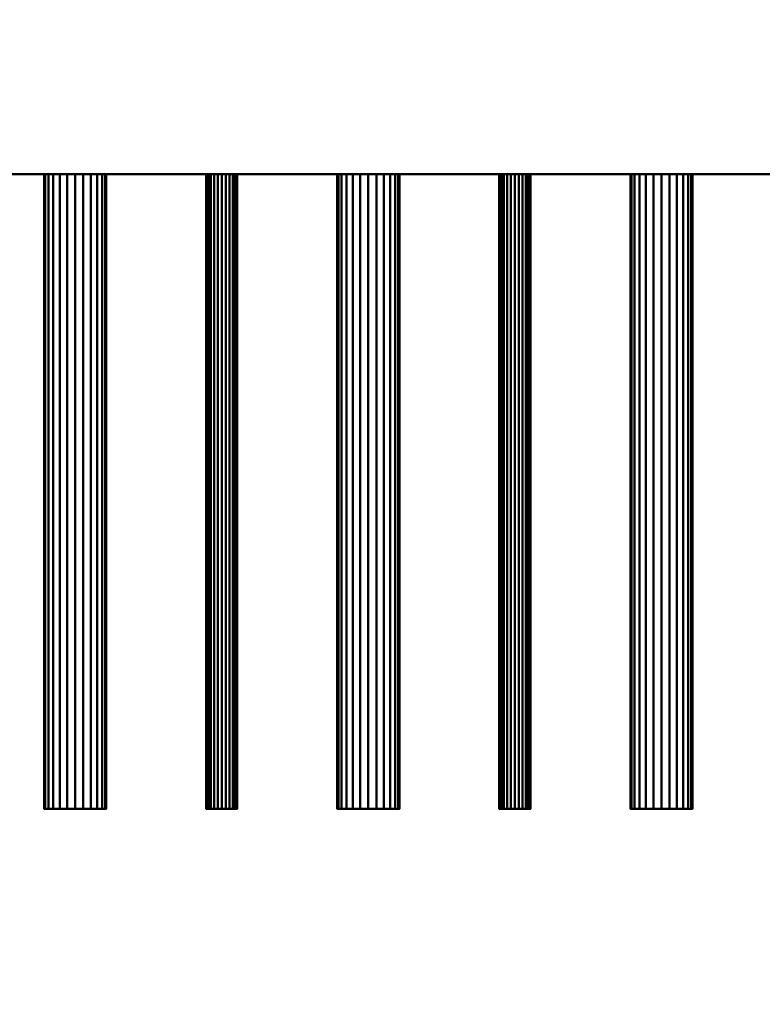
# Model space of a CAD drawing. Units: millimetres. Extents: x -2000 to 2000, y -2000 to 2000.
# Drawn here: x -9 to 143, y -442 to -241 of the extents above; entities that cross this region are included whole.
import ezdxf

# ---------------------------------------------------------------- set-up
doc = ezdxf.new("R2010")
doc.units = ezdxf.units.MM
doc.layers.add('A-CLNG-____-OTLN', color=13, linetype='Continuous', lineweight=50)
doc.layers.add('M-EQPM-____-OTLN', color=50, linetype='Continuous', lineweight=30)

msp = doc.modelspace()

# ---------------------------------------------------------------- meshes
at = {"layer": 'A-CLNG-____-OTLN', "lineweight": 60}
mesh = msp.add_polyface(dxfattribs=at)
corners = [(-2000, 2000), (-2000, -2000), (2000, -2000), (2000, 2000)]
mesh.append_faces([[corners[k] for k in face] for face in [(0, 1, 2, 3)]])
at = {"layer": 'M-EQPM-____-OTLN', "lineweight": 40, "transparency": 33554534}
mesh = msp.add_polyface(dxfattribs=at)
corners = [(455.5, -272.5, 552), (455.5, 972.5, 552), (-705.5, 972.5, 552), (-705.5, -272.5, 552)]
mesh.append_faces([[corners[k] for k in face] for face in [(0, 1, 2, 3)]])
mesh = msp.add_polyface(dxfattribs=at)
corners = [(-705.5, -272.5), (-705.5, 972.5), (455.5, 972.5), (455.5, -272.5)]
mesh.append_faces([[corners[k] for k in face] for face in [(1, 2, 3, 0)]])
at = {"layer": 'M-EQPM-____-OTLN', "lineweight": 40}
mesh = msp.add_polyface(dxfattribs=at)
corners = [(455.5, -272.5, 452), (455.5, 272.5, 452), (-455.5, 272.5, 452), (-455.5, -272.5, 452)]
mesh.append_faces([[corners[k] for k in face] for face in [(0, 1, 2, 3)]])
mesh = msp.add_polyface(dxfattribs=at)
corners = [(-455.5, -272.5, 200), (-455.5, 272.5, 200), (455.5, 272.5, 200), (455.5, -272.5, 200)]
mesh.append_faces([[corners[k] for k in face] for face in [(2, 3, 0, 1)]])
at = {"layer": 'M-EQPM-____-OTLN', "lineweight": 40, "transparency": 33554534}
mesh = msp.add_polyface(dxfattribs=at)
corners = [(-705.5, -272.5, 552), (-705.5, -272.5), (455.5, -272.5), (455.5, -272.5, 552)]
mesh.append_faces([[corners[k] for k in face] for face in [(0, 1, 2, 3)]])
at = {"layer": 'M-EQPM-____-OTLN', "lineweight": 40}
mesh = msp.add_polyface(dxfattribs=at)
corners = [(-455.5, -272.5, 452), (-455.5, -272.5, 200), (455.5, -272.5, 200), (455.5, -272.5, 452)]
mesh.append_faces([[corners[k] for k in face] for face in [(0, 1, 2, 3)]])
mesh = msp.add_polyface(dxfattribs=at)
corners = [(8.85, -272.5, 359), (8.63, -272.5, 357.36), (8, -272.5, 355.83), (6.99, -272.5, 354.51), (5.67, -272.5, 353.51), (4.14, -272.5, 352.87), (2.5, -272.5, 352.65), (0.86, -272.5, 352.87), (-0.68, -272.5, 353.51), (-1.99, -272.5, 354.51), (-3, -272.5, 355.83), (-3.63, -272.5, 357.36), (-3.85, -272.5, 359), (-3.63, -272.5, 360.65), (-3, -272.5, 362.18), (-1.99, -272.5, 363.49), (-0.68, -272.5, 364.5), (0.86, -272.5, 365.14), (2.5, -272.5, 365.35), (4.14, -272.5, 365.14), (5.67, -272.5, 364.5), (6.99, -272.5, 363.49), (8, -272.5, 362.18), (8.63, -272.5, 360.65)]
mesh.append_faces([[corners[k] for k in face] for face in [(3, 1, 2), (22, 20, 21)]], dxfattribs={"vtx0": -1})
mesh.append_faces([[corners[k] for k in face] for face in [(18, 22, 6)]], dxfattribs={"vtx0": -1, "vtx1": -1, "vtx2": -1})
mesh.append_faces([[corners[k] for k in face] for face in [(6, 22, 1, 3)]], dxfattribs={"vtx0": -1, "vtx1": -1, "vtx2": -1, "vtx3": -1})
mesh.append_faces([[corners[k] for k in face] for face in [(8, 11, 12)]], dxfattribs={"vtx0": -1, "vtx2": -1})
mesh.append_faces([[corners[k] for k in face] for face in [(8, 14, 15, 18)]], dxfattribs={"vtx0": -1, "vtx2": -1, "vtx3": -1})
mesh.append_faces([[corners[k] for k in face] for face in [(10, 11, 8, 9), (0, 1, 22, 23)]], dxfattribs={"vtx1": -1})
mesh.append_faces([[corners[k] for k in face] for face in [(6, 7, 8, 18), (12, 13, 14, 8), (18, 19, 20, 22)]], dxfattribs={"vtx2": -1, "vtx3": -1})
mesh.append_faces([[corners[k] for k in face] for face in [(3, 4, 5, 6), (15, 16, 17, 18)]], dxfattribs={"vtx3": -1})
mesh = msp.add_polyface(dxfattribs=at)
corners = [(-3.85, -402.5, 359), (-3.63, -402.5, 360.65), (-3, -402.5, 362.18), (-1.99, -402.5, 363.49), (-0.68, -402.5, 364.5), (0.86, -402.5, 365.14), (2.5, -402.5, 365.35), (4.14, -402.5, 365.14), (5.67, -402.5, 364.5), (6.99, -402.5, 363.49), (8, -402.5, 362.18), (8.63, -402.5, 360.65), (8.85, -402.5, 359), (8.85, -272.5, 359), (8.63, -272.5, 360.65), (8, -272.5, 362.18), (6.99, -272.5, 363.49), (5.67, -272.5, 364.5), (4.14, -272.5, 365.14), (2.5, -272.5, 365.35), (0.86, -272.5, 365.14), (-0.68, -272.5, 364.5), (-1.99, -272.5, 363.49), (-3, -272.5, 362.18), (-3.63, -272.5, 360.65), (-3.85, -272.5, 359)]
mesh.append_faces([[corners[k] for k in face] for face in [(1, 24, 25, 0)]], dxfattribs={"vtx0": -1})
mesh.append_faces([[corners[k] for k in face] for face in [(19, 6, 7, 18), (2, 23, 24, 1), (3, 22, 23, 2), (20, 5, 6, 19)]], dxfattribs={"vtx0": -1, "vtx2": -1})
mesh.append_faces([[corners[k] for k in face] for face in [(13, 14, 11, 12)]], dxfattribs={"vtx1": -1})
mesh.append_faces([[corners[k] for k in face] for face in [(14, 15, 10, 11), (16, 17, 8, 9), (15, 16, 9, 10), (17, 18, 7, 8), (21, 22, 3, 4), (4, 5, 20, 21)]], dxfattribs={"vtx1": -1, "vtx3": -1})
mesh = msp.add_polyface(dxfattribs=at)
corners = [(8.85, -402.5, 359), (8.63, -402.5, 357.36), (8, -402.5, 355.83), (6.99, -402.5, 354.51), (5.67, -402.5, 353.51), (4.14, -402.5, 352.87), (2.5, -402.5, 352.65), (0.86, -402.5, 352.87), (-0.68, -402.5, 353.51), (-1.99, -402.5, 354.51), (-3, -402.5, 355.83), (-3.63, -402.5, 357.36), (-3.85, -402.5, 359), (-3.85, -272.5, 359), (-3.63, -272.5, 357.36), (-3, -272.5, 355.83), (-1.99, -272.5, 354.51), (-0.68, -272.5, 353.51), (0.86, -272.5, 352.87), (2.5, -272.5, 352.65), (4.14, -272.5, 352.87), (5.67, -272.5, 353.51), (6.99, -272.5, 354.51), (8, -272.5, 355.83), (8.63, -272.5, 357.36), (8.85, -272.5, 359)]
mesh.append_faces([[corners[k] for k in face] for face in [(1, 24, 25, 0)]], dxfattribs={"vtx0": -1})
mesh.append_faces([[corners[k] for k in face] for face in [(8, 17, 18, 7), (19, 6, 7, 18), (2, 23, 24, 1), (3, 22, 23, 2)]], dxfattribs={"vtx0": -1, "vtx2": -1})
mesh.append_faces([[corners[k] for k in face] for face in [(13, 14, 11, 12)]], dxfattribs={"vtx1": -1})
mesh.append_faces([[corners[k] for k in face] for face in [(14, 15, 10, 11), (16, 17, 8, 9), (15, 16, 9, 10), (20, 21, 4, 5), (21, 22, 3, 4), (19, 20, 5, 6)]], dxfattribs={"vtx1": -1, "vtx3": -1})
mesh = msp.add_polyface(dxfattribs=at)
corners = [(35.68, -272.5, 427), (35.57, -272.5, 426.18), (35.25, -272.5, 425.42), (34.75, -272.5, 424.76), (34.09, -272.5, 424.26), (33.32, -272.5, 423.94), (32.5, -272.5, 423.83), (31.68, -272.5, 423.94), (30.91, -272.5, 424.26), (30.25, -272.5, 424.76), (29.75, -272.5, 425.42), (29.43, -272.5, 426.18), (29.32, -272.5, 427), (29.43, -272.5, 427.83), (29.75, -272.5, 428.59), (30.25, -272.5, 429.25), (30.91, -272.5, 429.75), (31.68, -272.5, 430.07), (32.5, -272.5, 430.18), (33.32, -272.5, 430.07), (34.09, -272.5, 429.75), (34.75, -272.5, 429.25), (35.25, -272.5, 428.59), (35.57, -272.5, 427.83)]
mesh.append_faces([[corners[k] for k in face] for face in [(16, 13, 14, 15), (0, 22, 23)]], dxfattribs={"vtx0": -1})
mesh.append_faces([[corners[k] for k in face] for face in [(7, 17, 5, 6), (19, 5, 17, 18)]], dxfattribs={"vtx0": -1, "vtx1": -1})
mesh.append_faces([[corners[k] for k in face] for face in [(13, 16, 17, 9)]], dxfattribs={"vtx0": -1, "vtx2": -1, "vtx3": -1})
mesh.append_faces([[corners[k] for k in face] for face in [(10, 11, 13, 9)]], dxfattribs={"vtx1": -1, "vtx2": -1})
mesh.append_faces([[corners[k] for k in face] for face in [(2, 3, 21, 22)]], dxfattribs={"vtx1": -1, "vtx3": -1})
mesh.append_faces([[corners[k] for k in face] for face in [(11, 12, 13)]], dxfattribs={"vtx2": -1})
mesh.append_faces([[corners[k] for k in face] for face in [(7, 8, 9, 17), (3, 4, 5, 19), (0, 1, 2, 22), (19, 20, 21, 3)]], dxfattribs={"vtx2": -1, "vtx3": -1})
mesh = msp.add_polyface(dxfattribs=at)
corners = [(29.32, -402.5, 427), (29.43, -402.5, 427.83), (29.75, -402.5, 428.59), (30.25, -402.5, 429.25), (30.91, -402.5, 429.75), (31.68, -402.5, 430.07), (32.5, -402.5, 430.18), (33.32, -402.5, 430.07), (34.09, -402.5, 429.75), (34.75, -402.5, 429.25), (35.25, -402.5, 428.59), (35.57, -402.5, 427.83), (35.68, -402.5, 427), (35.68, -272.5, 427), (35.57, -272.5, 427.83), (35.25, -272.5, 428.59), (34.75, -272.5, 429.25), (34.09, -272.5, 429.75), (33.32, -272.5, 430.07), (32.5, -272.5, 430.18), (31.68, -272.5, 430.07), (30.91, -272.5, 429.75), (30.25, -272.5, 429.25), (29.75, -272.5, 428.59), (29.43, -272.5, 427.83), (29.32, -272.5, 427)]
mesh.append_faces([[corners[k] for k in face] for face in [(1, 24, 25, 0)]], dxfattribs={"vtx0": -1})
mesh.append_faces([[corners[k] for k in face] for face in [(8, 17, 18, 7), (7, 18, 19, 6), (11, 14, 15, 10), (5, 20, 21, 4), (4, 21, 22, 3), (2, 23, 24, 1), (3, 22, 23, 2), (20, 5, 6, 19)]], dxfattribs={"vtx0": -1, "vtx2": -1})
mesh.append_faces([[corners[k] for k in face] for face in [(16, 17, 8, 9), (9, 10, 15, 16)]], dxfattribs={"vtx1": -1, "vtx3": -1})
mesh.append_faces([[corners[k] for k in face] for face in [(12, 13, 14, 11)]], dxfattribs={"vtx2": -1})
mesh = msp.add_polyface(dxfattribs=at)
corners = [(35.68, -402.5, 427), (35.57, -402.5, 426.18), (35.25, -402.5, 425.42), (34.75, -402.5, 424.76), (34.09, -402.5, 424.26), (33.32, -402.5, 423.94), (32.5, -402.5, 423.83), (31.68, -402.5, 423.94), (30.91, -402.5, 424.26), (30.25, -402.5, 424.76), (29.75, -402.5, 425.42), (29.43, -402.5, 426.18), (29.32, -402.5, 427), (29.32, -272.5, 427), (29.43, -272.5, 426.18), (29.75, -272.5, 425.42), (30.25, -272.5, 424.76), (30.91, -272.5, 424.26), (31.68, -272.5, 423.94), (32.5, -272.5, 423.83), (33.32, -272.5, 423.94), (34.09, -272.5, 424.26), (34.75, -272.5, 424.76), (35.25, -272.5, 425.42), (35.57, -272.5, 426.18), (35.68, -272.5, 427)]
mesh.append_faces([[corners[k] for k in face] for face in [(1, 24, 25, 0)]], dxfattribs={"vtx0": -1})
mesh.append_faces([[corners[k] for k in face] for face in [(9, 16, 17, 8), (18, 7, 8, 17), (5, 20, 21, 4), (4, 21, 22, 3), (2, 23, 24, 1), (3, 22, 23, 2), (20, 5, 6, 19)]], dxfattribs={"vtx0": -1, "vtx2": -1})
mesh.append_faces([[corners[k] for k in face] for face in [(13, 14, 11, 12)]], dxfattribs={"vtx1": -1})
mesh.append_faces([[corners[k] for k in face] for face in [(14, 15, 10, 11), (15, 16, 9, 10), (6, 7, 18, 19)]], dxfattribs={"vtx1": -1, "vtx3": -1})
mesh = msp.add_polyface(dxfattribs=at)
corners = [(68.85, -272.5, 359), (68.63, -272.5, 357.36), (68, -272.5, 355.83), (66.99, -272.5, 354.51), (65.68, -272.5, 353.51), (64.14, -272.5, 352.87), (62.5, -272.5, 352.65), (60.86, -272.5, 352.87), (59.32, -272.5, 353.51), (58.01, -272.5, 354.51), (57, -272.5, 355.83), (56.37, -272.5, 357.36), (56.15, -272.5, 359), (56.37, -272.5, 360.65), (57, -272.5, 362.18), (58.01, -272.5, 363.49), (59.32, -272.5, 364.5), (60.86, -272.5, 365.14), (62.5, -272.5, 365.35), (64.14, -272.5, 365.14), (65.68, -272.5, 364.5), (66.99, -272.5, 363.49), (68, -272.5, 362.18), (68.63, -272.5, 360.65)]
mesh.append_faces([[corners[k] for k in face] for face in [(3, 1, 2), (22, 20, 21)]], dxfattribs={"vtx0": -1})
mesh.append_faces([[corners[k] for k in face] for face in [(18, 22, 1)]], dxfattribs={"vtx0": -1, "vtx1": -1, "vtx2": -1})
mesh.append_faces([[corners[k] for k in face] for face in [(6, 18, 1, 3)]], dxfattribs={"vtx0": -1, "vtx1": -1, "vtx2": -1, "vtx3": -1})
mesh.append_faces([[corners[k] for k in face] for face in [(8, 11, 12)]], dxfattribs={"vtx0": -1, "vtx2": -1})
mesh.append_faces([[corners[k] for k in face] for face in [(8, 14, 15, 18)]], dxfattribs={"vtx0": -1, "vtx2": -1, "vtx3": -1})
mesh.append_faces([[corners[k] for k in face] for face in [(10, 11, 8, 9), (0, 1, 22, 23)]], dxfattribs={"vtx1": -1})
mesh.append_faces([[corners[k] for k in face] for face in [(6, 7, 8, 18), (12, 13, 14, 8), (18, 19, 20, 22)]], dxfattribs={"vtx2": -1, "vtx3": -1})
mesh.append_faces([[corners[k] for k in face] for face in [(3, 4, 5, 6), (15, 16, 17, 18)]], dxfattribs={"vtx3": -1})
mesh = msp.add_polyface(dxfattribs=at)
corners = [(56.15, -402.5, 359), (56.37, -402.5, 360.65), (57, -402.5, 362.18), (58.01, -402.5, 363.49), (59.32, -402.5, 364.5), (60.86, -402.5, 365.14), (62.5, -402.5, 365.35), (64.14, -402.5, 365.14), (65.68, -402.5, 364.5), (66.99, -402.5, 363.49), (68, -402.5, 362.18), (68.63, -402.5, 360.65), (68.85, -402.5, 359), (68.85, -272.5, 359), (68.63, -272.5, 360.65), (68, -272.5, 362.18), (66.99, -272.5, 363.49), (65.68, -272.5, 364.5), (64.14, -272.5, 365.14), (62.5, -272.5, 365.35), (60.86, -272.5, 365.14), (59.32, -272.5, 364.5), (58.01, -272.5, 363.49), (57, -272.5, 362.18), (56.37, -272.5, 360.65), (56.15, -272.5, 359)]
mesh.append_faces([[corners[k] for k in face] for face in [(1, 24, 25, 0)]], dxfattribs={"vtx0": -1})
mesh.append_faces([[corners[k] for k in face] for face in [(19, 6, 7, 18), (2, 23, 24, 1), (3, 22, 23, 2), (20, 5, 6, 19)]], dxfattribs={"vtx0": -1, "vtx2": -1})
mesh.append_faces([[corners[k] for k in face] for face in [(13, 14, 11, 12)]], dxfattribs={"vtx1": -1})
mesh.append_faces([[corners[k] for k in face] for face in [(14, 15, 10, 11), (16, 17, 8, 9), (15, 16, 9, 10), (17, 18, 7, 8), (21, 22, 3, 4), (4, 5, 20, 21)]], dxfattribs={"vtx1": -1, "vtx3": -1})
mesh = msp.add_polyface(dxfattribs=at)
corners = [(68.85, -402.5, 359), (68.63, -402.5, 357.36), (68, -402.5, 355.83), (66.99, -402.5, 354.51), (65.68, -402.5, 353.51), (64.14, -402.5, 352.87), (62.5, -402.5, 352.65), (60.86, -402.5, 352.87), (59.32, -402.5, 353.51), (58.01, -402.5, 354.51), (57, -402.5, 355.83), (56.37, -402.5, 357.36), (56.15, -402.5, 359), (56.15, -272.5, 359), (56.37, -272.5, 357.36), (57, -272.5, 355.83), (58.01, -272.5, 354.51), (59.32, -272.5, 353.51), (60.86, -272.5, 352.87), (62.5, -272.5, 352.65), (64.14, -272.5, 352.87), (65.68, -272.5, 353.51), (66.99, -272.5, 354.51), (68, -272.5, 355.83), (68.63, -272.5, 357.36), (68.85, -272.5, 359)]
mesh.append_faces([[corners[k] for k in face] for face in [(1, 24, 25, 0)]], dxfattribs={"vtx0": -1})
mesh.append_faces([[corners[k] for k in face] for face in [(8, 17, 18, 7), (19, 6, 7, 18), (2, 23, 24, 1), (3, 22, 23, 2)]], dxfattribs={"vtx0": -1, "vtx2": -1})
mesh.append_faces([[corners[k] for k in face] for face in [(13, 14, 11, 12)]], dxfattribs={"vtx1": -1})
mesh.append_faces([[corners[k] for k in face] for face in [(14, 15, 10, 11), (16, 17, 8, 9), (15, 16, 9, 10), (20, 21, 4, 5), (21, 22, 3, 4), (19, 20, 5, 6)]], dxfattribs={"vtx1": -1, "vtx3": -1})
mesh = msp.add_polyface(dxfattribs=at)
corners = [(95.68, -272.5, 427), (95.57, -272.5, 426.18), (95.25, -272.5, 425.42), (94.75, -272.5, 424.76), (94.09, -272.5, 424.26), (93.32, -272.5, 423.94), (92.5, -272.5, 423.83), (91.68, -272.5, 423.94), (90.91, -272.5, 424.26), (90.25, -272.5, 424.76), (89.75, -272.5, 425.42), (89.43, -272.5, 426.18), (89.32, -272.5, 427), (89.43, -272.5, 427.83), (89.75, -272.5, 428.59), (90.25, -272.5, 429.25), (90.91, -272.5, 429.75), (91.68, -272.5, 430.07), (92.5, -272.5, 430.18), (93.32, -272.5, 430.07), (94.09, -272.5, 429.75), (94.75, -272.5, 429.25), (95.25, -272.5, 428.59), (95.57, -272.5, 427.83)]
mesh.append_faces([[corners[k] for k in face] for face in [(5, 3, 4), (16, 13, 14, 15)]], dxfattribs={"vtx0": -1})
mesh.append_faces([[corners[k] for k in face] for face in [(7, 17, 5, 6), (13, 7, 12), (19, 2, 17, 18)]], dxfattribs={"vtx0": -1, "vtx1": -1})
mesh.append_faces([[corners[k] for k in face] for face in [(17, 2, 3, 5), (13, 16, 17, 7)]], dxfattribs={"vtx0": -1, "vtx2": -1, "vtx3": -1})
mesh.append_faces([[corners[k] for k in face] for face in [(10, 11, 12, 9), (22, 23, 0, 21)]], dxfattribs={"vtx2": -1})
mesh.append_faces([[corners[k] for k in face] for face in [(7, 8, 9, 12), (0, 1, 2, 21), (19, 20, 21, 2)]], dxfattribs={"vtx2": -1, "vtx3": -1})
mesh = msp.add_polyface(dxfattribs=at)
corners = [(89.32, -402.5, 427), (89.43, -402.5, 427.83), (89.75, -402.5, 428.59), (90.25, -402.5, 429.25), (90.91, -402.5, 429.75), (91.68, -402.5, 430.07), (92.5, -402.5, 430.18), (93.32, -402.5, 430.07), (94.09, -402.5, 429.75), (94.75, -402.5, 429.25), (95.25, -402.5, 428.59), (95.57, -402.5, 427.83), (95.68, -402.5, 427), (95.68, -272.5, 427), (95.57, -272.5, 427.83), (95.25, -272.5, 428.59), (94.75, -272.5, 429.25), (94.09, -272.5, 429.75), (93.32, -272.5, 430.07), (92.5, -272.5, 430.18), (91.68, -272.5, 430.07), (90.91, -272.5, 429.75), (90.25, -272.5, 429.25), (89.75, -272.5, 428.59), (89.43, -272.5, 427.83), (89.32, -272.5, 427)]
mesh.append_faces([[corners[k] for k in face] for face in [(1, 24, 25, 0)]], dxfattribs={"vtx0": -1})
mesh.append_faces([[corners[k] for k in face] for face in [(8, 17, 18, 7), (7, 18, 19, 6), (11, 14, 15, 10), (5, 20, 21, 4), (4, 21, 22, 3), (2, 23, 24, 1), (3, 22, 23, 2), (20, 5, 6, 19)]], dxfattribs={"vtx0": -1, "vtx2": -1})
mesh.append_faces([[corners[k] for k in face] for face in [(16, 17, 8, 9), (9, 10, 15, 16)]], dxfattribs={"vtx1": -1, "vtx3": -1})
mesh.append_faces([[corners[k] for k in face] for face in [(12, 13, 14, 11)]], dxfattribs={"vtx2": -1})
mesh = msp.add_polyface(dxfattribs=at)
corners = [(95.68, -402.5, 427), (95.57, -402.5, 426.18), (95.25, -402.5, 425.42), (94.75, -402.5, 424.76), (94.09, -402.5, 424.26), (93.32, -402.5, 423.94), (92.5, -402.5, 423.83), (91.68, -402.5, 423.94), (90.91, -402.5, 424.26), (90.25, -402.5, 424.76), (89.75, -402.5, 425.42), (89.43, -402.5, 426.18), (89.32, -402.5, 427), (89.32, -272.5, 427), (89.43, -272.5, 426.18), (89.75, -272.5, 425.42), (90.25, -272.5, 424.76), (90.91, -272.5, 424.26), (91.68, -272.5, 423.94), (92.5, -272.5, 423.83), (93.32, -272.5, 423.94), (94.09, -272.5, 424.26), (94.75, -272.5, 424.76), (95.25, -272.5, 425.42), (95.57, -272.5, 426.18), (95.68, -272.5, 427)]
mesh.append_faces([[corners[k] for k in face] for face in [(1, 24, 25, 0)]], dxfattribs={"vtx0": -1})
mesh.append_faces([[corners[k] for k in face] for face in [(9, 16, 17, 8), (18, 7, 8, 17), (5, 20, 21, 4), (4, 21, 22, 3), (2, 23, 24, 1), (3, 22, 23, 2), (20, 5, 6, 19)]], dxfattribs={"vtx0": -1, "vtx2": -1})
mesh.append_faces([[corners[k] for k in face] for face in [(13, 14, 11, 12)]], dxfattribs={"vtx1": -1})
mesh.append_faces([[corners[k] for k in face] for face in [(14, 15, 10, 11), (15, 16, 9, 10), (6, 7, 18, 19)]], dxfattribs={"vtx1": -1, "vtx3": -1})
mesh = msp.add_polyface(dxfattribs=at)
corners = [(128.85, -272.5, 359), (128.63, -272.5, 357.36), (128, -272.5, 355.83), (126.99, -272.5, 354.51), (125.67, -272.5, 353.51), (124.14, -272.5, 352.87), (122.5, -272.5, 352.65), (120.86, -272.5, 352.87), (119.33, -272.5, 353.51), (118.01, -272.5, 354.51), (117, -272.5, 355.83), (116.37, -272.5, 357.36), (116.15, -272.5, 359), (116.37, -272.5, 360.65), (117, -272.5, 362.18), (118.01, -272.5, 363.49), (119.33, -272.5, 364.5), (120.86, -272.5, 365.14), (122.5, -272.5, 365.35), (124.14, -272.5, 365.14), (125.67, -272.5, 364.5), (126.99, -272.5, 363.49), (128, -272.5, 362.18), (128.63, -272.5, 360.65)]
mesh.append_faces([[corners[k] for k in face] for face in [(22, 20, 21)]], dxfattribs={"vtx0": -1})
mesh.append_faces([[corners[k] for k in face] for face in [(12, 15, 11)]], dxfattribs={"vtx0": -1, "vtx1": -1})
mesh.append_faces([[corners[k] for k in face] for face in [(18, 22, 6)]], dxfattribs={"vtx0": -1, "vtx1": -1, "vtx2": -1})
mesh.append_faces([[corners[k] for k in face] for face in [(18, 8, 11, 15)]], dxfattribs={"vtx0": -1, "vtx1": -1, "vtx2": -1, "vtx3": -1})
mesh.append_faces([[corners[k] for k in face] for face in [(6, 22, 1, 2)]], dxfattribs={"vtx0": -1, "vtx1": -1, "vtx3": -1})
mesh.append_faces([[corners[k] for k in face] for face in [(0, 1, 22, 23)]], dxfattribs={"vtx1": -1})
mesh.append_faces([[corners[k] for k in face] for face in [(2, 3, 6)]], dxfattribs={"vtx1": -1, "vtx2": -1})
mesh.append_faces([[corners[k] for k in face] for face in [(9, 10, 11, 8)]], dxfattribs={"vtx2": -1})
mesh.append_faces([[corners[k] for k in face] for face in [(6, 7, 8, 18), (18, 19, 20, 22)]], dxfattribs={"vtx2": -1, "vtx3": -1})
mesh.append_faces([[corners[k] for k in face] for face in [(3, 4, 5, 6), (12, 13, 14, 15), (15, 16, 17, 18)]], dxfattribs={"vtx3": -1})
mesh = msp.add_polyface(dxfattribs=at)
corners = [(116.15, -402.5, 359), (116.37, -402.5, 360.65), (117, -402.5, 362.18), (118.01, -402.5, 363.49), (119.33, -402.5, 364.5), (120.86, -402.5, 365.14), (122.5, -402.5, 365.35), (124.14, -402.5, 365.14), (125.67, -402.5, 364.5), (126.99, -402.5, 363.49), (128, -402.5, 362.18), (128.63, -402.5, 360.65), (128.85, -402.5, 359), (128.85, -272.5, 359), (128.63, -272.5, 360.65), (128, -272.5, 362.18), (126.99, -272.5, 363.49), (125.67, -272.5, 364.5), (124.14, -272.5, 365.14), (122.5, -272.5, 365.35), (120.86, -272.5, 365.14), (119.33, -272.5, 364.5), (118.01, -272.5, 363.49), (117, -272.5, 362.18), (116.37, -272.5, 360.65), (116.15, -272.5, 359)]
mesh.append_faces([[corners[k] for k in face] for face in [(1, 24, 25, 0)]], dxfattribs={"vtx0": -1})
mesh.append_faces([[corners[k] for k in face] for face in [(19, 6, 7, 18), (2, 23, 24, 1), (3, 22, 23, 2), (20, 5, 6, 19)]], dxfattribs={"vtx0": -1, "vtx2": -1})
mesh.append_faces([[corners[k] for k in face] for face in [(13, 14, 11, 12)]], dxfattribs={"vtx1": -1})
mesh.append_faces([[corners[k] for k in face] for face in [(14, 15, 10, 11), (16, 17, 8, 9), (15, 16, 9, 10), (17, 18, 7, 8), (21, 22, 3, 4), (4, 5, 20, 21)]], dxfattribs={"vtx1": -1, "vtx3": -1})
mesh = msp.add_polyface(dxfattribs=at)
corners = [(128.85, -402.5, 359), (128.63, -402.5, 357.36), (128, -402.5, 355.83), (126.99, -402.5, 354.51), (125.67, -402.5, 353.51), (124.14, -402.5, 352.87), (122.5, -402.5, 352.65), (120.86, -402.5, 352.87), (119.33, -402.5, 353.51), (118.01, -402.5, 354.51), (117, -402.5, 355.83), (116.37, -402.5, 357.36), (116.15, -402.5, 359), (116.15, -272.5, 359), (116.37, -272.5, 357.36), (117, -272.5, 355.83), (118.01, -272.5, 354.51), (119.33, -272.5, 353.51), (120.86, -272.5, 352.87), (122.5, -272.5, 352.65), (124.14, -272.5, 352.87), (125.67, -272.5, 353.51), (126.99, -272.5, 354.51), (128, -272.5, 355.83), (128.63, -272.5, 357.36), (128.85, -272.5, 359)]
mesh.append_faces([[corners[k] for k in face] for face in [(1, 24, 25, 0)]], dxfattribs={"vtx0": -1})
mesh.append_faces([[corners[k] for k in face] for face in [(8, 17, 18, 7), (19, 6, 7, 18), (2, 23, 24, 1), (3, 22, 23, 2)]], dxfattribs={"vtx0": -1, "vtx2": -1})
mesh.append_faces([[corners[k] for k in face] for face in [(13, 14, 11, 12)]], dxfattribs={"vtx1": -1})
mesh.append_faces([[corners[k] for k in face] for face in [(14, 15, 10, 11), (16, 17, 8, 9), (15, 16, 9, 10), (20, 21, 4, 5), (21, 22, 3, 4), (19, 20, 5, 6)]], dxfattribs={"vtx1": -1, "vtx3": -1})
mesh = msp.add_polyface(dxfattribs=at)
corners = [(8.85, -402.5, 359), (8.63, -402.5, 360.65), (8, -402.5, 362.18), (6.99, -402.5, 363.49), (5.67, -402.5, 364.5), (4.14, -402.5, 365.14), (2.5, -402.5, 365.35), (0.86, -402.5, 365.14), (-0.68, -402.5, 364.5), (-1.99, -402.5, 363.49), (-3, -402.5, 362.18), (-3.63, -402.5, 360.65), (-3.85, -402.5, 359), (-3.63, -402.5, 357.36), (-3, -402.5, 355.83), (-1.99, -402.5, 354.51), (-0.68, -402.5, 353.51), (0.86, -402.5, 352.87), (2.5, -402.5, 352.65), (4.14, -402.5, 352.87), (5.67, -402.5, 353.51), (6.99, -402.5, 354.51), (8, -402.5, 355.83), (8.63, -402.5, 357.36)]
mesh.append_faces([[corners[k] for k in face] for face in [(4, 2, 3), (16, 13, 14, 15)]], dxfattribs={"vtx0": -1})
mesh.append_faces([[corners[k] for k in face] for face in [(2, 18, 23), (16, 10, 13)]], dxfattribs={"vtx0": -1, "vtx1": -1, "vtx2": -1})
mesh.append_faces([[corners[k] for k in face] for face in [(18, 2, 6, 16)]], dxfattribs={"vtx0": -1, "vtx1": -1, "vtx2": -1, "vtx3": -1})
mesh.append_faces([[corners[k] for k in face] for face in [(16, 6, 9, 10)]], dxfattribs={"vtx0": -1, "vtx1": -1, "vtx3": -1})
mesh.append_faces([[corners[k] for k in face] for face in [(7, 8, 9, 6), (0, 1, 2, 23), (16, 17, 18), (19, 20, 21, 18)]], dxfattribs={"vtx2": -1})
mesh.append_faces([[corners[k] for k in face] for face in [(4, 5, 6, 2), (21, 22, 23, 18)]], dxfattribs={"vtx2": -1, "vtx3": -1})
mesh.append_faces([[corners[k] for k in face] for face in [(10, 11, 12, 13)]], dxfattribs={"vtx3": -1})
mesh = msp.add_polyface(dxfattribs=at)
corners = [(35.68, -402.5, 427), (35.57, -402.5, 427.83), (35.25, -402.5, 428.59), (34.75, -402.5, 429.25), (34.09, -402.5, 429.75), (33.32, -402.5, 430.07), (32.5, -402.5, 430.18), (31.68, -402.5, 430.07), (30.91, -402.5, 429.75), (30.25, -402.5, 429.25), (29.75, -402.5, 428.59), (29.43, -402.5, 427.83), (29.32, -402.5, 427), (29.43, -402.5, 426.18), (29.75, -402.5, 425.42), (30.25, -402.5, 424.76), (30.91, -402.5, 424.26), (31.68, -402.5, 423.94), (32.5, -402.5, 423.83), (33.32, -402.5, 423.94), (34.09, -402.5, 424.26), (34.75, -402.5, 424.76), (35.25, -402.5, 425.42), (35.57, -402.5, 426.18)]
mesh.append_faces([[corners[k] for k in face] for face in [(13, 11, 12), (17, 15, 16), (19, 17, 18), (0, 22, 23)]], dxfattribs={"vtx0": -1})
mesh.append_faces([[corners[k] for k in face] for face in [(7, 19, 5, 6)]], dxfattribs={"vtx0": -1, "vtx1": -1})
mesh.append_faces([[corners[k] for k in face] for face in [(7, 15, 17, 19)]], dxfattribs={"vtx0": -1, "vtx1": -1, "vtx2": -1, "vtx3": -1})
mesh.append_faces([[corners[k] for k in face] for face in [(22, 2, 3, 21)]], dxfattribs={"vtx0": -1, "vtx2": -1})
mesh.append_faces([[corners[k] for k in face] for face in [(14, 15, 11, 13)]], dxfattribs={"vtx1": -1, "vtx2": -1})
mesh.append_faces([[corners[k] for k in face] for face in [(7, 8, 11, 15)]], dxfattribs={"vtx1": -1, "vtx2": -1, "vtx3": -1})
mesh.append_faces([[corners[k] for k in face] for face in [(3, 4, 5, 21), (0, 1, 2, 22), (19, 20, 21, 5)]], dxfattribs={"vtx2": -1, "vtx3": -1})
mesh.append_faces([[corners[k] for k in face] for face in [(8, 9, 10, 11)]], dxfattribs={"vtx3": -1})
mesh = msp.add_polyface(dxfattribs=at)
corners = [(68.85, -402.5, 359), (68.63, -402.5, 360.65), (68, -402.5, 362.18), (66.99, -402.5, 363.49), (65.68, -402.5, 364.5), (64.14, -402.5, 365.14), (62.5, -402.5, 365.35), (60.86, -402.5, 365.14), (59.32, -402.5, 364.5), (58.01, -402.5, 363.49), (57, -402.5, 362.18), (56.37, -402.5, 360.65), (56.15, -402.5, 359), (56.37, -402.5, 357.36), (57, -402.5, 355.83), (58.01, -402.5, 354.51), (59.32, -402.5, 353.51), (60.86, -402.5, 352.87), (62.5, -402.5, 352.65), (64.14, -402.5, 352.87), (65.68, -402.5, 353.51), (66.99, -402.5, 354.51), (68, -402.5, 355.83), (68.63, -402.5, 357.36)]
mesh.append_faces([[corners[k] for k in face] for face in [(4, 2, 3), (16, 13, 14, 15)]], dxfattribs={"vtx0": -1})
mesh.append_faces([[corners[k] for k in face] for face in [(2, 18, 23)]], dxfattribs={"vtx0": -1, "vtx1": -1, "vtx2": -1})
mesh.append_faces([[corners[k] for k in face] for face in [(18, 2, 6, 16)]], dxfattribs={"vtx0": -1, "vtx1": -1, "vtx2": -1, "vtx3": -1})
mesh.append_faces([[corners[k] for k in face] for face in [(16, 12, 13)]], dxfattribs={"vtx0": -1, "vtx2": -1})
mesh.append_faces([[corners[k] for k in face] for face in [(9, 10, 16, 6)]], dxfattribs={"vtx1": -1, "vtx2": -1, "vtx3": -1})
mesh.append_faces([[corners[k] for k in face] for face in [(7, 8, 9, 6), (0, 1, 2, 23), (16, 17, 18), (19, 20, 21, 18)]], dxfattribs={"vtx2": -1})
mesh.append_faces([[corners[k] for k in face] for face in [(10, 11, 12, 16), (4, 5, 6, 2), (21, 22, 23, 18)]], dxfattribs={"vtx2": -1, "vtx3": -1})
mesh = msp.add_polyface(dxfattribs=at)
corners = [(95.68, -402.5, 427), (95.57, -402.5, 427.83), (95.25, -402.5, 428.59), (94.75, -402.5, 429.25), (94.09, -402.5, 429.75), (93.32, -402.5, 430.07), (92.5, -402.5, 430.18), (91.68, -402.5, 430.07), (90.91, -402.5, 429.75), (90.25, -402.5, 429.25), (89.75, -402.5, 428.59), (89.43, -402.5, 427.83), (89.32, -402.5, 427), (89.43, -402.5, 426.18), (89.75, -402.5, 425.42), (90.25, -402.5, 424.76), (90.91, -402.5, 424.26), (91.68, -402.5, 423.94), (92.5, -402.5, 423.83), (93.32, -402.5, 423.94), (94.09, -402.5, 424.26), (94.75, -402.5, 424.76), (95.25, -402.5, 425.42), (95.57, -402.5, 426.18)]
mesh.append_faces([[corners[k] for k in face] for face in [(17, 15, 16), (21, 19, 20), (14, 12, 13)]], dxfattribs={"vtx0": -1})
mesh.append_faces([[corners[k] for k in face] for face in [(7, 22, 5, 6), (12, 17, 11), (19, 7, 17, 18)]], dxfattribs={"vtx0": -1, "vtx1": -1})
mesh.append_faces([[corners[k] for k in face] for face in [(12, 14, 15, 17)]], dxfattribs={"vtx0": -1, "vtx2": -1, "vtx3": -1})
mesh.append_faces([[corners[k] for k in face] for face in [(2, 3, 0, 1)]], dxfattribs={"vtx1": -1})
mesh.append_faces([[corners[k] for k in face] for face in [(7, 8, 11, 17), (21, 22, 7, 19)]], dxfattribs={"vtx1": -1, "vtx2": -1, "vtx3": -1})
mesh.append_faces([[corners[k] for k in face] for face in [(3, 4, 5, 22), (22, 23, 0, 3)]], dxfattribs={"vtx2": -1, "vtx3": -1})
mesh.append_faces([[corners[k] for k in face] for face in [(8, 9, 10, 11)]], dxfattribs={"vtx3": -1})
mesh = msp.add_polyface(dxfattribs=at)
corners = [(128.85, -402.5, 359), (128.63, -402.5, 360.65), (128, -402.5, 362.18), (126.99, -402.5, 363.49), (125.67, -402.5, 364.5), (124.14, -402.5, 365.14), (122.5, -402.5, 365.35), (120.86, -402.5, 365.14), (119.33, -402.5, 364.5), (118.01, -402.5, 363.49), (117, -402.5, 362.18), (116.37, -402.5, 360.65), (116.15, -402.5, 359), (116.37, -402.5, 357.36), (117, -402.5, 355.83), (118.01, -402.5, 354.51), (119.33, -402.5, 353.51), (120.86, -402.5, 352.87), (122.5, -402.5, 352.65), (124.14, -402.5, 352.87), (125.67, -402.5, 353.51), (126.99, -402.5, 354.51), (128, -402.5, 355.83), (128.63, -402.5, 357.36)]
mesh.append_faces([[corners[k] for k in face] for face in [(4, 2, 3), (21, 19, 20)]], dxfattribs={"vtx0": -1})
mesh.append_faces([[corners[k] for k in face] for face in [(23, 2, 18, 22), (16, 6, 13)]], dxfattribs={"vtx0": -1, "vtx1": -1, "vtx2": -1})
mesh.append_faces([[corners[k] for k in face] for face in [(18, 2, 6, 16)]], dxfattribs={"vtx0": -1, "vtx1": -1, "vtx2": -1, "vtx3": -1})
mesh.append_faces([[corners[k] for k in face] for face in [(6, 9, 12, 13)]], dxfattribs={"vtx0": -1, "vtx1": -1, "vtx3": -1})
mesh.append_faces([[corners[k] for k in face] for face in [(21, 22, 18, 19)]], dxfattribs={"vtx1": -1, "vtx3": -1})
mesh.append_faces([[corners[k] for k in face] for face in [(7, 8, 9, 6), (10, 11, 12, 9), (0, 1, 2, 23), (16, 17, 18)]], dxfattribs={"vtx2": -1})
mesh.append_faces([[corners[k] for k in face] for face in [(4, 5, 6, 2)]], dxfattribs={"vtx2": -1, "vtx3": -1})
mesh.append_faces([[corners[k] for k in face] for face in [(13, 14, 15, 16)]], dxfattribs={"vtx3": -1})

doc.saveas('drawing.dxf')
